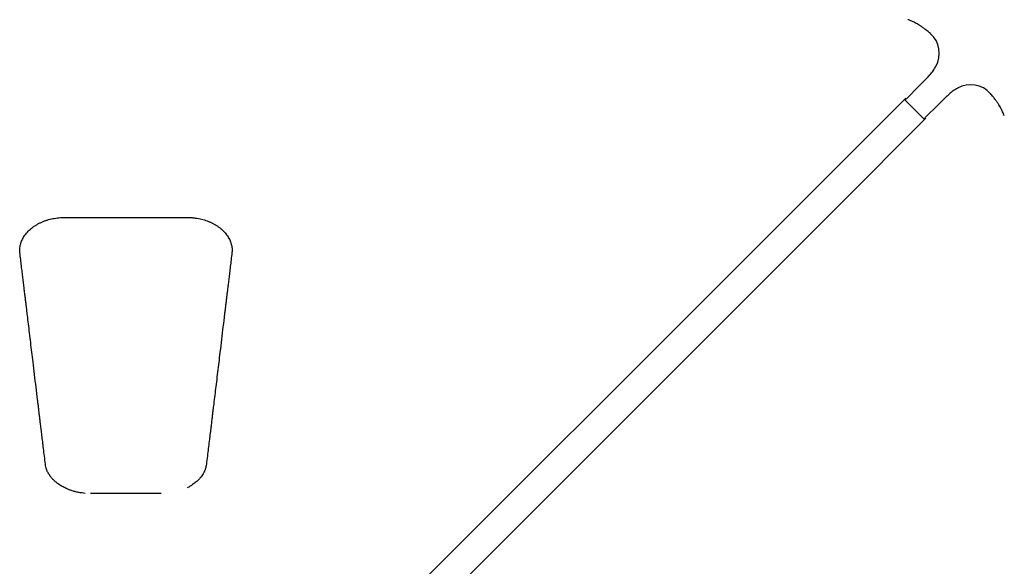
# Model space of a CAD drawing. Units: millimetres. Extents: x -4481 to 3899, y -6963 to 4620.
# Drawn here: x 490 to 1967, y -1300 to -480 of the extents above; entities that cross this region are included whole.
import ezdxf

# ---------------------------------------------------------------- set-up
doc = ezdxf.new("R2010")
doc.units = ezdxf.units.MM
doc.layers.get('0').update_dxf_attribs({"true_color": 0x000000})

msp = doc.modelspace()

# ---------------------------------------------------------------- linework, layer by layer
at = {"color": 18, "linetype": 'Continuous', "lineweight": 25, "true_color": 0x000000}
for p, q in [((1863.9, -551.4), (1864.9, -549.5)), ((1839.2, -579.5), (1853.3, -565.4)), ((1853.3, -565.4), (1854.4, -564)), ((1821.1, -597.7), (1839.2, -579.5)), ((1897.5, -582.1), (1895.6, -583.1)), ((1847.8, -629.4), (1817.6, -599.2)), ((1817.7, -599.1), (1817.9, -599.1)), ((1821.1, -597.7), (1821.1, -597.7)), ((1881.6, -593.7), (1867.5, -607.8)), ((1881.6, -593.7), (1883, -592.6)), ((1867.5, -607.8), (1849.3, -626)), ((1849.3, -626), (1849.3, -626)), ((557.8, -776.2), (740.6, -776.2)), ((702.1, -1190.7), (596.3, -1190.7))]:
    msp.add_line(p, q, dxfattribs=at)
for points in [[(769.3, -1647.4), (818.8, -1597.9), (1819.6, -597.2)], [(1849.8, -627.4), (1720.6, -756.7), (799.6, -1677.7)]]:
    msp.add_lwpolyline(points, dxfattribs=at)
for centre, start, end in [((1829.9, -530.2), 330.7472, 48.5126), ((1916.8, -617.1), 41.4872, 119.2524)]:
    msp.add_arc(centre, 40, start, end, dxfattribs=at)
for points, knots in [([(1856.6, -500.4), (1855, -499), (1851.9, -496.4), (1847.4, -493), (1843.4, -490.1), (1839.9, -487.9), (1836.7, -486), (1833.6, -484.3), (1830.4, -482.7), (1826.8, -481.1), (1824.3, -480.1), (1822.9, -479.6)], [0, 0, 0, 0, 0.154608, 0.292509, 0.414202, 0.519903, 0.609467, 0.698473, 0.786478, 0.887115, 1, 1, 1, 1]), ([(1854.5, -564), (1856.3, -562), (1859.8, -558.1), (1862.5, -553.6), (1863.9, -551.4)], [0, 0, 0, 0, 0.4998464, 1, 1, 1, 1]), ([(1895.6, -583.1), (1893.4, -584.5), (1888.9, -587.2), (1885, -590.8), (1883, -592.6)], [0, 0, 0, 0, 0.500148, 1, 1, 1, 1]), ([(1967.4, -624.1), (1967, -623), (1966.2, -620.9), (1965, -618), (1963.7, -615.3), (1962.4, -612.8), (1960.9, -610.2), (1959.2, -607.2), (1956.9, -603.6), (1954, -599.6), (1950.6, -595.1), (1948, -592.1), (1946.6, -590.4)], [0, 0, 0, 0, 0.0911, 0.174543, 0.250065, 0.317516, 0.390491, 0.480067, 0.585739, 0.707412, 0.845326, 1, 1, 1, 1]), ([(1818.1, -599), (1818.6, -599), (1819.7, -598.8), (1820.5, -598.1), (1821.1, -597.7)], [0, 0, 0, 0, 0.4055776, 1, 1, 1, 1]), ([(1847.9, -629.3), (1848, -628.7), (1848.1, -627.5), (1848.9, -626.5), (1849.3, -626)], [0, 0, 0, 0, 0.475779, 1, 1, 1, 1]), ([(491.3, -816), (491.3, -815.7), (491.7, -814.3), (492.6, -811.9), (494, -808.8), (495.7, -805.7), (497.7, -802.7), (500, -799.8), (502.6, -797), (505.4, -794.3), (508.4, -791.8), (511.7, -789.4), (515.2, -787.2), (518.9, -785.1), (522.8, -783.3), (526.9, -781.6), (531.1, -780.2), (535.3, -779), (539.6, -778.1), (544, -777.3), (548.7, -776.8), (553.3, -776.4), (556.3, -776.3), (557.8, -776.3)], [0, 0, 0, 0, 0.01327, 0.062721, 0.110826, 0.158981, 0.208867, 0.258906, 0.308945, 0.358805, 0.40836, 0.457663, 0.507128, 0.556917, 0.606854, 0.656715, 0.706297, 0.755335, 0.80252, 0.850864, 0.901008, 0.953185, 1, 1, 1, 1]), ([(740.6, -776.3), (741.4, -776.3), (744.1, -776.3), (748.4, -776.6), (753.5, -777.2), (758.2, -777.9), (762.7, -778.9), (766.9, -780.1), (771, -781.5), (775, -783.1), (778.9, -784.9), (782.6, -786.9), (786.2, -789.1), (789.5, -791.4), (792.6, -793.9), (795.4, -796.6), (798, -799.3), (800.4, -802.3), (802.5, -805.3), (804.2, -808.4), (805.7, -811.6), (806.7, -814.1), (807, -815.6), (807.1, -816)], [0, 0, 0, 0, 0.026698, 0.084637, 0.139485, 0.191648, 0.241627, 0.289895, 0.336897, 0.386307, 0.435903, 0.485692, 0.535511, 0.585168, 0.63455, 0.68386, 0.733485, 0.78344, 0.833554, 0.883623, 0.93343, 0.981457, 1, 1, 1, 1]), ([(489.8, -826.1), (489.9, -824.8), (489.9, -822), (490.5, -818.6), (491.1, -816.5), (491.3, -815.8)], [0, 0, 0, 0, 0.375689, 0.79093, 1, 1, 1, 1]), ([(490, -829.1), (490, -828.4), (489.8, -827), (489.8, -825.6), (489.8, -824.9)], [0, 0, 0, 0, 0.501575, 1, 1, 1, 1]), ([(807.1, -815.7), (807.3, -816.4), (808.1, -819.2), (808.7, -823.6), (808.5, -827.3), (808.4, -828.9)], [0, 0, 0, 0, 0.164565, 0.64261, 1, 1, 1, 1]), ([(808.6, -824.9), (808.6, -825.6), (808.6, -827), (808.4, -828.4), (808.4, -829.1)], [0, 0, 0, 0, 0.498606, 1, 1, 1, 1]), ([(528.4, -1146.7), (527.9, -1142.6), (527, -1134.8), (525.6, -1123.4), (524.3, -1113.1), (523.2, -1103.6), (522.1, -1095.1), (521.2, -1087.5), (520.4, -1080.7), (519.6, -1074.5), (518.9, -1068.3), (518.2, -1062.2), (517.4, -1056.1), (516.2, -1045.7), (514.4, -1031), (512.1, -1012.1), (510, -994.6), (508.1, -978.6), (506.3, -964.1), (504.6, -950), (503, -936.4), (501.8, -926.3), (500.9, -919.3), (500.4, -914.7), (499.8, -909.6), (499.1, -903.8), (498.3, -897.4), (497.4, -890.3), (496.5, -882.9), (495.6, -875), (494.6, -866.9), (493.6, -858.2), (492.4, -848.9), (491.3, -839.2), (490.4, -832.5), (490, -829.1)], [0, 0, 0, 0, 0.038939, 0.074859, 0.107761, 0.137644, 0.16451, 0.188357, 0.209187, 0.228836, 0.247836, 0.267025, 0.286403, 0.305969, 0.365209, 0.424791, 0.484372, 0.529871, 0.57537, 0.620404, 0.663035, 0.70305, 0.715395, 0.729502, 0.745636, 0.763796, 0.783982, 0.806194, 0.830432, 0.85443, 0.880131, 0.907534, 0.93664, 0.967448, 1, 1, 1, 1]), ([(808.4, -829.1), (807.9, -832.7), (807.1, -839.7), (805.9, -849.8), (804.7, -859.2), (803.7, -867.8), (802.7, -875.8), (801.8, -883), (801.1, -889.4), (800.3, -895.6), (799.6, -901.6), (798.9, -907.8), (798.1, -913.9), (797.4, -920), (796.1, -930.5), (794.3, -945.2), (792.1, -964.1), (790, -981.6), (788, -997.6), (786.3, -1012.1), (784.6, -1026.2), (783, -1039.8), (781.7, -1049.8), (780.9, -1056.9), (780.3, -1061.4), (779.7, -1066.5), (779, -1072.3), (778.2, -1078.7), (777.4, -1085.7), (776.4, -1093.7), (775.3, -1102.6), (774.1, -1112.6), (772.8, -1123.3), (771.4, -1134.8), (770.5, -1142.6), (770, -1146.7)], [0, 0, 0, 0, 0.034269, 0.066188, 0.095797, 0.123097, 0.148087, 0.170767, 0.191138, 0.209199, 0.228848, 0.247847, 0.267035, 0.286412, 0.305977, 0.365215, 0.424797, 0.48438, 0.529878, 0.575376, 0.62041, 0.663043, 0.70306, 0.715405, 0.729513, 0.745647, 0.763807, 0.783994, 0.806207, 0.830446, 0.859451, 0.890908, 0.924819, 0.961183, 1, 1, 1, 1]), ([(588, -1190.4), (586.4, -1190.2), (583, -1189.9), (578, -1189), (572.6, -1187.8), (567.6, -1186.3), (563.1, -1184.7), (559.4, -1183.1), (556.4, -1181.6), (553.5, -1180.1), (550.8, -1178.5), (548.1, -1176.6), (544.8, -1174.2), (541.4, -1171.3), (538.2, -1167.9), (536.1, -1165.2), (534.8, -1163.3), (534, -1162.1), (533.1, -1160.7), (532.2, -1159), (531.1, -1156.8), (530, -1154), (529, -1150.5), (528.6, -1148), (528.4, -1146.7)], [0, 0, 0, 0, 0.0488302, 0.1084893, 0.1628639, 0.2263885, 0.27938, 0.3222785, 0.3609885, 0.3967047, 0.4346292, 0.4744495, 0.5153665, 0.5845214, 0.6494625, 0.70668, 0.727798, 0.7488557, 0.7705108, 0.7991084, 0.8362919, 0.8822194, 0.937049, 1, 1, 1, 1]), ([(770, -1146.7), (769.8, -1147.9), (769.5, -1150), (768.7, -1152.9), (768, -1155.1), (767.3, -1156.7), (766.7, -1158.1), (765.9, -1159.6), (764.8, -1161.6), (763.3, -1164), (761.4, -1166.5), (759.6, -1168.5), (758.2, -1169.9), (757.1, -1171), (755.9, -1172.1), (754.3, -1173.5), (752.1, -1175.3), (749.1, -1177.5), (745.5, -1179.8), (742.7, -1181.3), (741.2, -1182)], [0, 0, 0, 0, 0.083887, 0.153016, 0.207117, 0.246365, 0.281277, 0.319635, 0.361526, 0.440231, 0.509345, 0.566479, 0.61177, 0.635398, 0.664212, 0.706132, 0.761344, 0.829592, 0.910428, 1, 1, 1, 1])]:
    msp.add_open_spline(points, degree=3, knots=knots, dxfattribs=at)

doc.saveas('drawing.dxf')
